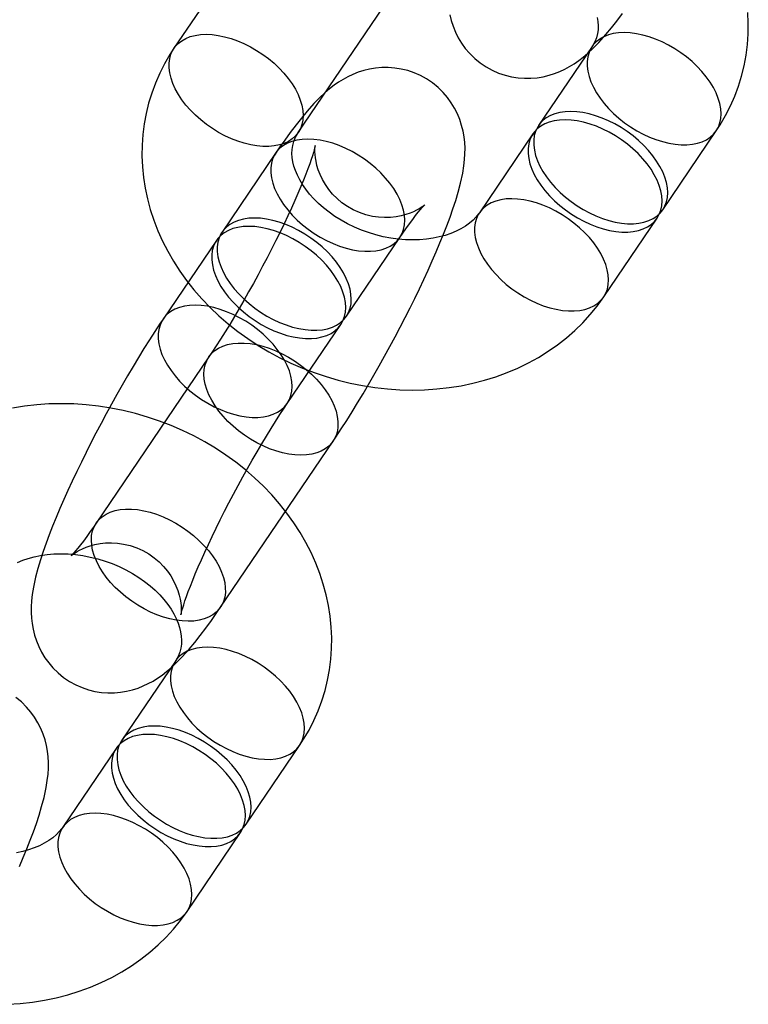
# Model space of a CAD drawing. Units: millimetres. Extents: x 715 to 22638, y 360 to 36604.
# Drawn here: x 13772 to 13802, y 13910 to 13949 of the extents above; entities that cross this region are included whole.
import ezdxf

# ---------------------------------------------------------------- set-up
doc = ezdxf.new("R2010")
doc.units = ezdxf.units.MM

msp = doc.modelspace()

# ---------------------------------------------------------------- linework, layer by layer
at = {"color": 7, "linetype": 'Continuous'}
for p, q in [((13783.1413, 13954.4081), (13778.641, 13947.7688)), ((13783.6075, 13944.4023), (13788.1079, 13951.0416)), ((13795.3502, 13947.8358), (13793.2125, 13944.6821)), ((13792.9875, 13944.3502), (13790.8499, 13941.1965)), ((13798.1791, 13941.3156), (13800.3168, 13944.4693)), ((13782.7059, 13943.5786), (13780.5683, 13940.425)), ((13795.8164, 13937.83), (13797.9541, 13940.9837)), ((13780.3432, 13940.093), (13778.2056, 13936.9393)), ((13785.5348, 13937.0584), (13787.6725, 13940.2121)), ((13783.1721, 13933.5728), (13785.3098, 13936.7265)), ((13780.037, 13935.4317), (13775.5366, 13928.7924)), ((13780.5032, 13925.4259), (13785.0035, 13932.0651)), ((13778.6989, 13923.2705), (13776.5612, 13920.1168)), ((13781.5278, 13916.7503), (13783.6654, 13919.904)), ((13776.3362, 13919.7849), (13774.1985, 13916.6312)), ((13779.1651, 13913.2647), (13781.3027, 13916.4184))]:
    msp.add_line(p, q, dxfattribs=at)
at = {"color": 7, "linetype": 'Continuous', "flags": 128}
for points in [[(13789.663, 13949.1095), (13789.7201, 13948.8799), (13789.7952, 13948.6492), (13789.8893, 13948.4197), (13790.0027, 13948.1942), (13790.1354, 13947.9756), (13790.2866, 13947.7663), (13790.4556, 13947.5689), (13790.6628, 13947.3656), (13790.8859, 13947.1839), (13791.1212, 13947.0255), (13791.3664, 13946.8908), (13791.6189, 13946.78), (13791.8763, 13946.6929), (13792.1364, 13946.6293), (13792.397, 13946.5884), (13792.6559, 13946.5695), (13792.911, 13946.5716), (13793.1605, 13946.5934), (13793.4023, 13946.6334), (13793.6348, 13946.6897), (13793.8567, 13946.7605), (13794.0675, 13946.8436), (13794.2672, 13946.9375), (13794.4571, 13947.0411), (13794.6396, 13947.1543), (13794.818, 13947.2784), (13794.9969, 13947.4167), (13795.183, 13947.5751), (13795.3862, 13947.765), (13795.622, 13948.0062), (13795.9005, 13948.3175), (13796.1263, 13948.5889), (13796.34, 13948.8593), (13796.5681, 13949.1611)], [(13800.3168, 13944.4693), (13800.4747, 13944.7122), (13800.6915, 13945.0834), (13800.8859, 13945.4652), (13801.0574, 13945.8562), (13801.2057, 13946.2555), (13801.3306, 13946.6622), (13801.4317, 13947.0752), (13801.5091, 13947.4936), (13801.5624, 13947.9163), (13801.5917, 13948.3424), (13801.5968, 13948.7711), (13801.5778, 13949.2012)], [(13795.5611, 13949.0045), (13795.5872, 13948.837), (13795.5976, 13948.6743), (13795.5922, 13948.5146), (13795.5697, 13948.3553), (13795.5269, 13948.1926), (13795.4591, 13948.0245), (13795.381, 13947.883), (13795.3502, 13947.8358)], [(13781.6962, 13947.8313), (13781.9461, 13947.6872), (13782.1884, 13947.5281), (13782.4207, 13947.3555), (13782.6409, 13947.1711), (13782.847, 13946.9766), (13783.0369, 13946.7737), (13783.2091, 13946.5644), (13783.3617, 13946.3507), (13783.4935, 13946.1344), (13783.6031, 13945.9177), (13783.6896, 13945.7026), (13783.7522, 13945.491), (13783.7902, 13945.285), (13783.8033, 13945.0865), (13783.7914, 13944.8973), (13783.7546, 13944.7192), (13783.6932, 13944.5539), (13783.6079, 13944.4028), (13783.4993, 13944.2675), (13783.3686, 13944.1491), (13783.217, 13944.0488), (13783.0458, 13943.9676), (13782.8566, 13943.9061), (13782.6513, 13943.8649), (13782.4317, 13943.8445), (13782.2, 13943.845), (13781.9581, 13943.8665), (13781.7085, 13943.9086), (13781.4534, 13943.9711), (13781.1953, 13944.0533), (13780.9365, 13944.1545), (13780.6795, 13944.2737), (13780.4266, 13944.4099), (13780.1802, 13944.5617), (13779.9426, 13944.7277), (13779.7161, 13944.9064), (13779.5027, 13945.0961), (13779.3044, 13945.295), (13779.1232, 13945.5013), (13778.9606, 13945.7131), (13778.8182, 13945.9284), (13778.6974, 13946.1451), (13778.5992, 13946.3612), (13778.5246, 13946.5748), (13778.4743, 13946.7839), (13778.4487, 13946.9864), (13778.4481, 13947.1804), (13778.4724, 13947.3643), (13778.5216, 13947.5362), (13778.595, 13947.6946), (13778.6921, 13947.838), (13778.8118, 13947.965), (13778.9532, 13948.0744), (13779.1148, 13948.1653), (13779.2952, 13948.2368), (13779.4926, 13948.2882), (13779.7053, 13948.319), (13779.9313, 13948.3289), (13780.1683, 13948.3179), (13780.4144, 13948.2861), (13780.667, 13948.2337), (13780.9239, 13948.1613), (13781.1827, 13948.0695), (13781.4409, 13947.9591), (13781.6962, 13947.8313)], [(13798.4054, 13947.8983), (13798.1501, 13948.0261), (13797.8919, 13948.1365), (13797.6331, 13948.2283), (13797.3762, 13948.3007), (13797.1236, 13948.3531), (13796.8776, 13948.3849), (13796.6405, 13948.3959), (13796.4146, 13948.386), (13796.2019, 13948.3551), (13796.0044, 13948.3038), (13795.824, 13948.2323), (13795.6624, 13948.1414), (13795.521, 13948.032), (13795.4013, 13947.905), (13795.3042, 13947.7616), (13795.2308, 13947.6032), (13795.1817, 13947.4313), (13795.1573, 13947.2474), (13795.1579, 13947.0533), (13795.1835, 13946.8508), (13795.2338, 13946.6418), (13795.3084, 13946.4282), (13795.4066, 13946.2121), (13795.5275, 13945.9953), (13795.6698, 13945.7801), (13795.8324, 13945.5683), (13796.0137, 13945.362), (13796.2119, 13945.1631), (13796.4253, 13944.9734), (13796.6518, 13944.7947), (13796.8894, 13944.6286), (13797.1358, 13944.4769), (13797.3887, 13944.3407), (13797.6457, 13944.2215), (13797.9045, 13944.1203), (13798.1627, 13944.0381), (13798.4177, 13943.9756), (13798.6674, 13943.9335), (13798.9092, 13943.912), (13799.141, 13943.9115), (13799.3605, 13943.9319), (13799.5659, 13943.9731), (13799.755, 13944.0345), (13799.9262, 13944.1158), (13800.0779, 13944.2161), (13800.2086, 13944.3345), (13800.3171, 13944.4698), (13800.4025, 13944.6208), (13800.4638, 13944.7862), (13800.5006, 13944.9643), (13800.5125, 13945.1535), (13800.4994, 13945.352), (13800.4614, 13945.558), (13800.3988, 13945.7696), (13800.3123, 13945.9847), (13800.2027, 13946.2014), (13800.0709, 13946.4176), (13799.9183, 13946.6314), (13799.7462, 13946.8407), (13799.5562, 13947.0436), (13799.3501, 13947.2381), (13799.1299, 13947.4225), (13798.8976, 13947.5951), (13798.6553, 13947.7542), (13798.4054, 13947.8983)], [(13778.641, 13947.7688), (13778.483, 13947.5259), (13778.2662, 13947.1547), (13778.0718, 13946.7729), (13777.9003, 13946.3819), (13777.752, 13945.9825), (13777.6272, 13945.5759), (13777.526, 13945.1628), (13777.4487, 13944.7445), (13777.3953, 13944.3218), (13777.3661, 13943.8956), (13777.3609, 13943.467), (13777.3799, 13943.0369), (13777.4231, 13942.6061), (13777.4903, 13942.1758), (13777.5816, 13941.7468), (13777.6968, 13941.3201), (13777.8356, 13940.8968), (13777.998, 13940.4778), (13778.1835, 13940.0642), (13778.3918, 13939.6571), (13778.6224, 13939.2575), (13778.8749, 13938.8664), (13779.1485, 13938.4848), (13779.4427, 13938.1139), (13779.7566, 13937.7545), (13780.0895, 13937.4077), (13780.4404, 13937.0743), (13780.8084, 13936.7551), (13781.1926, 13936.4511), (13781.5919, 13936.163), (13782.0054, 13935.8915), (13782.4319, 13935.6371), (13782.8703, 13935.4006), (13783.3197, 13935.1826), (13783.7788, 13934.9834), (13784.2466, 13934.8037), (13784.722, 13934.6437), (13785.2038, 13934.5041), (13785.6908, 13934.385), (13786.182, 13934.2869), (13786.6761, 13934.21), (13787.172, 13934.1546), (13787.6684, 13934.1209), (13788.1642, 13934.1091), (13788.6581, 13934.1193), (13789.1489, 13934.1515), (13789.6352, 13934.2059), (13790.1159, 13934.2823), (13790.5895, 13934.3806), (13791.0549, 13934.5008), (13791.5106, 13934.6424), (13791.9555, 13934.8053), (13792.3882, 13934.9888), (13792.8075, 13935.1926), (13793.2123, 13935.416), (13793.6015, 13935.6584), (13793.9739, 13935.9191), (13794.3286, 13936.1971), (13794.6647, 13936.4918), (13794.9814, 13936.8022), (13795.278, 13937.1273), (13795.5538, 13937.4662), (13795.8164, 13937.83)], [(13785.0035, 13932.0651), (13785.1131, 13932.228), (13785.3302, 13932.557), (13785.5478, 13932.895), (13785.7657, 13933.2414), (13785.9836, 13933.5956), (13786.2013, 13933.957), (13786.4184, 13934.3249), (13786.6346, 13934.6984), (13786.8493, 13935.0765), (13787.062, 13935.4585), (13787.2723, 13935.8433), (13787.4795, 13936.23), (13787.6833, 13936.6175), (13787.8829, 13937.0047), (13788.0778, 13937.3908), (13788.2677, 13937.7747), (13788.4519, 13938.1555), (13788.6301, 13938.5325), (13788.8018, 13938.9047), (13788.9665, 13939.2716), (13789.124, 13939.6326), (13789.2739, 13939.9874), (13789.4159, 13940.3358), (13789.55, 13940.6783), (13789.6759, 13941.0155), (13789.7936, 13941.3494), (13789.9034, 13941.6832), (13790.0054, 13942.0229), (13790.0999, 13942.3808), (13790.186, 13942.7806), (13790.2322, 13943.0682), (13790.2601, 13943.3215), (13790.2738, 13943.5572), (13790.2749, 13943.7841), (13790.2632, 13944.0083), (13790.2378, 13944.2331), (13790.1974, 13944.4603), (13790.1403, 13944.6899), (13790.0652, 13944.9206), (13789.9711, 13945.1501), (13789.8577, 13945.3755), (13789.7251, 13945.5942), (13789.5738, 13945.8034), (13789.4049, 13946.0009), (13789.1976, 13946.2042), (13788.9746, 13946.3859), (13788.7392, 13946.5443), (13788.494, 13946.679), (13788.2416, 13946.7898), (13787.9841, 13946.8768), (13787.724, 13946.9405), (13787.4635, 13946.9814), (13787.2046, 13947.0003), (13786.9494, 13946.9981), (13786.6999, 13946.9763), (13786.4581, 13946.9364), (13786.2256, 13946.88), (13786.0037, 13946.8093), (13785.793, 13946.7262), (13785.5932, 13946.6323), (13785.4033, 13946.5287), (13785.2208, 13946.4155), (13785.0424, 13946.2914), (13784.8635, 13946.1531), (13784.6774, 13945.9947), (13784.4742, 13945.8048), (13784.2384, 13945.5636), (13783.9599, 13945.2522), (13783.7341, 13944.9809), (13783.5204, 13944.7105), (13783.2924, 13944.4087), (13783.0706, 13944.1034), (13782.8518, 13943.7917), (13782.7059, 13943.5786)], [(13796.2677, 13944.7446), (13796.0125, 13944.8725), (13795.7542, 13944.9828), (13795.4955, 13945.0746), (13795.2385, 13945.1471), (13794.9859, 13945.1994), (13794.7399, 13945.2313), (13794.5028, 13945.2423), (13794.2769, 13945.2323), (13794.0642, 13945.2015), (13793.8667, 13945.1501), (13793.6863, 13945.0787), (13793.5247, 13944.9878), (13793.3834, 13944.8783), (13793.2636, 13944.7513), (13793.1666, 13944.608), (13793.0931, 13944.4496), (13793.044, 13944.2776), (13793.0196, 13944.0938), (13793.0202, 13943.8997), (13793.0458, 13943.6972), (13793.0961, 13943.4882), (13793.1708, 13943.2746), (13793.2689, 13943.0584), (13793.3898, 13942.8417), (13793.5322, 13942.6264), (13793.6947, 13942.4147), (13793.876, 13942.2083), (13794.0742, 13942.0094), (13794.2876, 13941.8197), (13794.5142, 13941.641), (13794.7517, 13941.475), (13794.9981, 13941.3232), (13795.251, 13941.1871), (13795.5081, 13941.0678), (13795.7669, 13940.9667), (13796.025, 13940.8844), (13796.2801, 13940.822), (13796.5297, 13940.7798), (13796.7715, 13940.7584), (13797.0033, 13940.7579), (13797.2229, 13940.7783), (13797.4282, 13940.8194), (13797.6173, 13940.8809), (13797.7885, 13940.9622), (13797.9402, 13941.0624), (13798.0709, 13941.1808), (13798.1794, 13941.3161), (13798.2648, 13941.4672), (13798.3261, 13941.6325), (13798.3629, 13941.8106), (13798.3748, 13941.9998), (13798.3617, 13942.1984), (13798.3237, 13942.4044), (13798.2612, 13942.6159), (13798.1747, 13942.8311), (13798.065, 13943.0478), (13797.9333, 13943.264), (13797.7806, 13943.4778), (13797.6085, 13943.687), (13797.4185, 13943.8899), (13797.2125, 13944.0845), (13796.9922, 13944.2689), (13796.7599, 13944.4414), (13796.5177, 13944.6005), (13796.2677, 13944.7446)], [(13796.0427, 13944.4127), (13795.7874, 13944.5405), (13795.5292, 13944.6509), (13795.2704, 13944.7427), (13795.0135, 13944.8151), (13794.7609, 13944.8675), (13794.5149, 13944.8993), (13794.2778, 13944.9103), (13794.0519, 13944.9003), (13793.8392, 13944.8695), (13793.6417, 13944.8182), (13793.4613, 13944.7467), (13793.2997, 13944.6558), (13793.1584, 13944.5464), (13793.0386, 13944.4194), (13792.9415, 13944.276), (13792.8681, 13944.1176), (13792.819, 13943.9457), (13792.7946, 13943.7618), (13792.7952, 13943.5677), (13792.8208, 13943.3652), (13792.8711, 13943.1562), (13792.9457, 13942.9426), (13793.0439, 13942.7264), (13793.1648, 13942.5097), (13793.3071, 13942.2945), (13793.4697, 13942.0827), (13793.651, 13941.8764), (13793.8492, 13941.6774), (13794.0626, 13941.4877), (13794.2891, 13941.309), (13794.5267, 13941.143), (13794.7731, 13940.9912), (13795.026, 13940.8551), (13795.283, 13940.7359), (13795.5419, 13940.6347), (13795.8, 13940.5525), (13796.0551, 13940.49), (13796.3047, 13940.4478), (13796.5465, 13940.4264), (13796.7783, 13940.4259), (13796.9979, 13940.4463), (13797.2032, 13940.4874), (13797.3923, 13940.5489), (13797.5635, 13940.6302), (13797.7152, 13940.7305), (13797.8459, 13940.8488), (13797.9544, 13940.9842), (13798.0398, 13941.1352), (13798.1011, 13941.3006), (13798.1379, 13941.4787), (13798.1498, 13941.6679), (13798.1367, 13941.8664), (13798.0987, 13942.0724), (13798.0362, 13942.284), (13797.9497, 13942.4991), (13797.84, 13942.7158), (13797.7083, 13942.932), (13797.5556, 13943.1458), (13797.3835, 13943.3551), (13797.1935, 13943.558), (13796.9875, 13943.7525), (13796.7672, 13943.9369), (13796.5349, 13944.1095), (13796.2926, 13944.2686), (13796.0427, 13944.4127)], [(13790.8499, 13941.1965), (13790.8148, 13941.1469), (13790.7127, 13941.0211), (13790.5968, 13940.9023), (13790.4516, 13940.7779), (13790.2902, 13940.662), (13790.1128, 13940.555), (13789.9193, 13940.4574), (13789.7101, 13940.3698), (13789.486, 13940.2933), (13789.2478, 13940.2288), (13788.9967, 13940.1773), (13788.7339, 13940.1397), (13788.461, 13940.1167), (13788.1797, 13940.1091), (13787.8917, 13940.1172), (13787.599, 13940.1415), (13787.3035, 13940.1821), (13787.0072, 13940.2389), (13786.712, 13940.3117), (13786.4199, 13940.4002), (13786.133, 13940.5038), (13785.8531, 13940.6217), (13785.5822, 13940.753), (13785.3218, 13940.8966), (13785.0738, 13941.0514), (13784.8394, 13941.216), (13784.62, 13941.389), (13784.4169, 13941.5688), (13784.2308, 13941.7538), (13784.0625, 13941.9424), (13783.9126, 13942.1328), (13783.7813, 13942.3236), (13783.6686, 13942.513), (13783.5742, 13942.6998), (13783.4978, 13942.8827), (13783.4389, 13943.0608), (13783.3967, 13943.2336), (13783.3705, 13943.401), (13783.3601, 13943.5638), (13783.3656, 13943.7235), (13783.3881, 13943.8828), (13783.4308, 13944.0455), (13783.4986, 13944.2136), (13783.5768, 13944.3551), (13783.6075, 13944.4023)], [(13785.7611, 13943.6411), (13785.5058, 13943.7689), (13785.2476, 13943.8793), (13784.9888, 13943.9711), (13784.7319, 13944.0435), (13784.4793, 13944.0959), (13784.2333, 13944.1277), (13783.9962, 13944.1387), (13783.7703, 13944.1288), (13783.5576, 13944.098), (13783.3601, 13944.0466), (13783.1797, 13943.9751), (13783.0181, 13943.8842), (13782.8768, 13943.7748), (13782.757, 13943.6478), (13782.66, 13943.5044), (13782.5865, 13943.346), (13782.5374, 13943.1741), (13782.513, 13942.9903), (13782.5136, 13942.7962), (13782.5392, 13942.5937), (13782.5895, 13942.3846), (13782.6641, 13942.171), (13782.7623, 13941.9549), (13782.8832, 13941.7382), (13783.0255, 13941.5229), (13783.1881, 13941.3111), (13783.3694, 13941.1048), (13783.5676, 13940.9059), (13783.781, 13940.7162), (13784.0075, 13940.5375), (13784.2451, 13940.3715), (13784.4915, 13940.2197), (13784.7444, 13940.0835), (13785.0015, 13939.9643), (13785.2603, 13939.8631), (13785.5184, 13939.7809), (13785.7735, 13939.7184), (13786.0231, 13939.6763), (13786.2649, 13939.6548), (13786.4967, 13939.6543), (13786.7163, 13939.6747), (13786.9216, 13939.7159), (13787.1107, 13939.7774), (13787.2819, 13939.8586), (13787.4336, 13939.9589), (13787.5643, 13940.0773), (13787.6728, 13940.2126), (13787.7582, 13940.3637), (13787.8195, 13940.529), (13787.8563, 13940.7071), (13787.8682, 13940.8963), (13787.8551, 13941.0948), (13787.8171, 13941.3008), (13787.7546, 13941.5124), (13787.6681, 13941.7275), (13787.5584, 13941.9442), (13787.4267, 13942.1605), (13787.274, 13942.3742), (13787.1019, 13942.5835), (13786.9119, 13942.7864), (13786.7059, 13942.9809), (13786.4856, 13943.1653), (13786.2533, 13943.3379), (13786.0111, 13943.497), (13785.7611, 13943.6411)], [(13787.6725, 13940.2121), (13787.7587, 13940.3384), (13787.9103, 13940.5558), (13788.0523, 13940.7537), (13788.1833, 13940.9306), (13788.3018, 13941.0852), (13788.4064, 13941.2166), (13788.4956, 13941.3242), (13788.5679, 13941.4075), (13788.6172, 13941.4616), (13788.651, 13941.497), (13788.6691, 13941.5149), (13788.6715, 13941.5173), (13788.6582, 13941.5057), (13788.629, 13941.482), (13788.5835, 13941.4477), (13788.5209, 13941.4046), (13788.4402, 13941.3541), (13788.3405, 13941.2983), (13788.2201, 13941.2393), (13788.0778, 13941.1796), (13787.9127, 13941.1226), (13787.7255, 13941.0722), (13787.5186, 13941.0329), (13787.296, 13941.0085), (13787.0623, 13941.0022), (13786.8221, 13941.0159), (13786.5793, 13941.0508), (13786.3109, 13941.1149), (13786.0513, 13941.2039), (13785.8045, 13941.3157), (13785.573, 13941.448), (13785.3584, 13941.5984), (13785.1621, 13941.7644), (13784.9853, 13941.9431), (13784.8288, 13942.1317), (13784.6931, 13942.3268), (13784.5787, 13942.5246), (13784.4854, 13942.7207), (13784.4124, 13942.9104), (13784.3582, 13943.0888), (13784.3205, 13943.252), (13784.2964, 13943.3974), (13784.2828, 13943.5236), (13784.2769, 13943.6305), (13784.2762, 13943.7184), (13784.2786, 13943.7875), (13784.2824, 13943.8374), (13784.2858, 13943.868), (13784.2873, 13943.8788), (13784.2855, 13943.8689), (13784.2789, 13943.8373), (13784.266, 13943.7829), (13784.2456, 13943.7048), (13784.2163, 13943.6023), (13784.1773, 13943.4754), (13784.1277, 13943.3242), (13784.0671, 13943.1495), (13783.9952, 13942.9523), (13783.912, 13942.7339), (13783.8176, 13942.4959), (13783.7124, 13942.2399), (13783.5967, 13941.9674), (13783.4712, 13941.6803), (13783.3362, 13941.3802), (13783.1925, 13941.0688), (13783.0408, 13940.7477), (13782.8817, 13940.4187), (13782.7159, 13940.0834), (13782.5443, 13939.7433), (13782.3676, 13939.4002), (13782.1865, 13939.0556), (13782.002, 13938.7112), (13781.8148, 13938.3684), (13781.6259, 13938.0289), (13781.4361, 13937.6943), (13781.2463, 13937.3661), (13781.0574, 13937.0459), (13780.8704, 13936.7351), (13780.6862, 13936.4352), (13780.5058, 13936.1477), (13780.3303, 13935.8741), (13780.1606, 13935.6158), (13780.037, 13935.4317)], [(13793.905, 13941.259), (13793.6498, 13941.3869), (13793.3915, 13941.4972), (13793.1328, 13941.589), (13792.8759, 13941.6614), (13792.6232, 13941.7138), (13792.3772, 13941.7457), (13792.1401, 13941.7566), (13791.9142, 13941.7467), (13791.7015, 13941.7159), (13791.504, 13941.6645), (13791.3237, 13941.593), (13791.162, 13941.5022), (13791.0207, 13941.3927), (13790.9009, 13941.2657), (13790.8039, 13941.1223), (13790.7304, 13940.964), (13790.6813, 13940.792), (13790.6569, 13940.6082), (13790.6575, 13940.4141), (13790.6831, 13940.2116), (13790.7335, 13940.0025), (13790.8081, 13939.789), (13790.9063, 13939.5728), (13791.0271, 13939.3561), (13791.1695, 13939.1408), (13791.332, 13938.929), (13791.5133, 13938.7227), (13791.7115, 13938.5238), (13791.9249, 13938.3341), (13792.1515, 13938.1554), (13792.389, 13937.9894), (13792.6354, 13937.8376), (13792.8883, 13937.7015), (13793.1454, 13937.5822), (13793.4042, 13937.481), (13793.6623, 13937.3988), (13793.9174, 13937.3363), (13794.167, 13937.2942), (13794.4088, 13937.2727), (13794.6406, 13937.2722), (13794.8602, 13937.2926), (13795.0655, 13937.3338), (13795.2546, 13937.3953), (13795.4259, 13937.4765), (13795.5775, 13937.5768), (13795.7082, 13937.6952), (13795.8168, 13937.8305), (13795.9021, 13937.9816), (13795.9635, 13938.1469), (13796.0003, 13938.325), (13796.0121, 13938.5142), (13795.999, 13938.7128), (13795.961, 13938.9188), (13795.8985, 13939.1303), (13795.812, 13939.3454), (13795.7023, 13939.5621), (13795.5706, 13939.7784), (13795.4179, 13939.9921), (13795.2458, 13940.2014), (13795.0558, 13940.4043), (13794.8498, 13940.5988), (13794.6296, 13940.7833), (13794.3972, 13940.9558), (13794.155, 13941.1149), (13793.905, 13941.259)], [(13783.6235, 13940.4875), (13783.3682, 13940.6153), (13783.1099, 13940.7256), (13782.8512, 13940.8174), (13782.5943, 13940.8899), (13782.3416, 13940.9423), (13782.0956, 13940.9741), (13781.8585, 13940.9851), (13781.6326, 13940.9751), (13781.4199, 13940.9443), (13781.2224, 13940.8929), (13781.0421, 13940.8215), (13780.8804, 13940.7306), (13780.7391, 13940.6211), (13780.6193, 13940.4941), (13780.5223, 13940.3508), (13780.4488, 13940.1924), (13780.3997, 13940.0205), (13780.3753, 13939.8366), (13780.3759, 13939.6425), (13780.4015, 13939.44), (13780.4519, 13939.231), (13780.5265, 13939.0174), (13780.6247, 13938.8012), (13780.7455, 13938.5845), (13780.8879, 13938.3693), (13781.0504, 13938.1575), (13781.2317, 13937.9512), (13781.43, 13937.7522), (13781.6433, 13937.5625), (13781.8699, 13937.3838), (13782.1074, 13937.2178), (13782.3538, 13937.066), (13782.6067, 13936.9299), (13782.8638, 13936.8107), (13783.1226, 13936.7095), (13783.3807, 13936.6272), (13783.6358, 13936.5648), (13783.8854, 13936.5226), (13784.1272, 13936.5012), (13784.359, 13936.5007), (13784.5786, 13936.5211), (13784.7839, 13936.5622), (13784.9731, 13936.6237), (13785.1443, 13936.705), (13785.2959, 13936.8053), (13785.4266, 13936.9236), (13785.5352, 13937.059), (13785.6205, 13937.21), (13785.6819, 13937.3754), (13785.7187, 13937.5535), (13785.7306, 13937.7427), (13785.7174, 13937.9412), (13785.6794, 13938.1472), (13785.6169, 13938.3587), (13785.5304, 13938.5739), (13785.4208, 13938.7906), (13785.289, 13939.0068), (13785.1363, 13939.2206), (13784.9642, 13939.4299), (13784.7742, 13939.6327), (13784.5682, 13939.8273), (13784.348, 13940.0117), (13784.1156, 13940.1842), (13783.8734, 13940.3433), (13783.6235, 13940.4875)], [(13783.3984, 13940.1555), (13783.1432, 13940.2833), (13782.8849, 13940.3937), (13782.6262, 13940.4855), (13782.3693, 13940.5579), (13782.1166, 13940.6103), (13781.8706, 13940.6421), (13781.6335, 13940.6531), (13781.4076, 13940.6432), (13781.1949, 13940.6123), (13780.9974, 13940.561), (13780.817, 13940.4895), (13780.6554, 13940.3986), (13780.5141, 13940.2892), (13780.3943, 13940.1622), (13780.2973, 13940.0188), (13780.2238, 13939.8604), (13780.1747, 13939.6885), (13780.1503, 13939.5046), (13780.1509, 13939.3105), (13780.1765, 13939.108), (13780.2269, 13938.899), (13780.3015, 13938.6854), (13780.3996, 13938.4693), (13780.5205, 13938.2525), (13780.6629, 13938.0373), (13780.8254, 13937.8255), (13781.0067, 13937.6192), (13781.2049, 13937.4203), (13781.4183, 13937.2306), (13781.6449, 13937.0519), (13781.8824, 13936.8858), (13782.1288, 13936.7341), (13782.3817, 13936.5979), (13782.6388, 13936.4787), (13782.8976, 13936.3775), (13783.1557, 13936.2953), (13783.4108, 13936.2328), (13783.6604, 13936.1907), (13783.9022, 13936.1692), (13784.134, 13936.1687), (13784.3536, 13936.1891), (13784.5589, 13936.2303), (13784.748, 13936.2917), (13784.9192, 13936.373), (13785.0709, 13936.4733), (13785.2016, 13936.5917), (13785.3101, 13936.727), (13785.3955, 13936.878), (13785.4568, 13937.0434), (13785.4936, 13937.2215), (13785.5055, 13937.4107), (13785.4924, 13937.6092), (13785.4544, 13937.8152), (13785.3919, 13938.0268), (13785.3054, 13938.2419), (13785.1957, 13938.4586), (13785.064, 13938.6748), (13784.9113, 13938.8886), (13784.7392, 13939.0979), (13784.5492, 13939.3008), (13784.3432, 13939.4953), (13784.123, 13939.6797), (13783.8906, 13939.8523), (13783.6484, 13940.0114), (13783.3984, 13940.1555)], [(13781.2608, 13937.0018), (13781.0055, 13937.1297), (13780.7473, 13937.24), (13780.4885, 13937.3318), (13780.2316, 13937.4043), (13779.9789, 13937.4566), (13779.7329, 13937.4885), (13779.4959, 13937.4995), (13779.2699, 13937.4895), (13779.0572, 13937.4587), (13778.8598, 13937.4073), (13778.6794, 13937.3359), (13778.5178, 13937.245), (13778.3764, 13937.1355), (13778.2566, 13937.0085), (13778.1596, 13936.8652), (13778.0862, 13936.7068), (13778.037, 13936.5349), (13778.0126, 13936.351), (13778.0133, 13936.1569), (13778.0388, 13935.9544), (13778.0892, 13935.7454), (13778.1638, 13935.5318), (13778.262, 13935.3156), (13778.3828, 13935.0989), (13778.5252, 13934.8836), (13778.6878, 13934.6719), (13778.869, 13934.4655), (13779.0673, 13934.2666), (13779.2807, 13934.0769), (13779.5072, 13933.8982), (13779.7448, 13933.7322), (13779.9911, 13933.5804), (13780.244, 13933.4443), (13780.5011, 13933.325), (13780.7599, 13933.2239), (13781.018, 13933.1416), (13781.2731, 13933.0792), (13781.5227, 13933.037), (13781.7645, 13933.0156), (13781.9963, 13933.0151), (13782.2159, 13933.0355), (13782.4212, 13933.0766), (13782.6104, 13933.1381), (13782.7816, 13933.2194), (13782.9332, 13933.3196), (13783.0639, 13933.438), (13783.1725, 13933.5733), (13783.2578, 13933.7244), (13783.3192, 13933.8897), (13783.356, 13934.0678), (13783.3679, 13934.257), (13783.3548, 13934.4556), (13783.3167, 13934.6616), (13783.2542, 13934.8731), (13783.1677, 13935.0883), (13783.0581, 13935.305), (13782.9263, 13935.5212), (13782.7737, 13935.735), (13782.6015, 13935.9442), (13782.4116, 13936.1471), (13782.2055, 13936.3417), (13781.9853, 13936.5261), (13781.753, 13936.6986), (13781.5107, 13936.8577), (13781.2608, 13937.0018)], [(13778.2056, 13936.9393), (13778.096, 13936.7765), (13777.8789, 13936.4475), (13777.6613, 13936.1094), (13777.4434, 13935.763), (13777.2255, 13935.4088), (13777.0078, 13935.0474), (13776.7907, 13934.6796), (13776.5745, 13934.3061), (13776.3598, 13933.9279), (13776.1471, 13933.5459), (13775.9368, 13933.1611), (13775.7295, 13932.7745), (13775.5258, 13932.387), (13775.3262, 13931.9998), (13775.1313, 13931.6137), (13774.9414, 13931.2298), (13774.7572, 13930.8489), (13774.579, 13930.472), (13774.4073, 13930.0998), (13774.2426, 13929.7329), (13774.0851, 13929.3719), (13773.9352, 13929.0171), (13773.7932, 13928.6686), (13773.6591, 13928.3262), (13773.5332, 13927.9889), (13773.4154, 13927.6551), (13773.3057, 13927.3213), (13773.2037, 13926.9815), (13773.1092, 13926.6237), (13773.0231, 13926.2239), (13772.9769, 13925.9363), (13772.949, 13925.683), (13772.9353, 13925.4473), (13772.9342, 13925.2203), (13772.9459, 13924.9962), (13772.9712, 13924.7714), (13773.0117, 13924.5442), (13773.0687, 13924.3146), (13773.1439, 13924.0839), (13773.238, 13923.8544), (13773.3514, 13923.6289), (13773.484, 13923.4103), (13773.6353, 13923.201), (13773.8042, 13923.0036), (13774.0115, 13922.8003), (13774.2345, 13922.6186), (13774.4699, 13922.4602), (13774.7151, 13922.3255), (13774.9675, 13922.2147), (13775.225, 13922.1276), (13775.4851, 13922.064), (13775.7456, 13922.0231), (13776.0045, 13922.0042), (13776.2597, 13922.0063), (13776.5092, 13922.0281), (13776.751, 13922.0681), (13776.9835, 13922.1245), (13777.2054, 13922.1952), (13777.4161, 13922.2783), (13777.6159, 13922.3722), (13777.8058, 13922.4758), (13777.9883, 13922.589), (13778.1667, 13922.7131), (13778.3456, 13922.8514), (13778.5317, 13923.0098), (13778.7349, 13923.1997), (13778.9707, 13923.4409), (13779.2492, 13923.7522), (13779.475, 13924.0236), (13779.6887, 13924.294), (13779.9167, 13924.5958), (13780.1385, 13924.9011), (13780.3573, 13925.2128), (13780.5032, 13925.4259)], [(13781.9483, 13932.0026), (13781.6984, 13932.1468), (13781.4561, 13932.3059), (13781.2238, 13932.4784), (13781.0036, 13932.6628), (13780.7975, 13932.8574), (13780.6076, 13933.0602), (13780.4354, 13933.2695), (13780.2828, 13933.4833), (13780.151, 13933.6995), (13780.0414, 13933.9162), (13779.9549, 13934.1314), (13779.8924, 13934.3429), (13779.8543, 13934.5489), (13779.8412, 13934.7474), (13779.8531, 13934.9366), (13779.8899, 13935.1147), (13779.9513, 13935.2801), (13780.0366, 13935.4311), (13780.1452, 13935.5665), (13780.2759, 13935.6848), (13780.4275, 13935.7851), (13780.5987, 13935.8664), (13780.7879, 13935.9279), (13780.9932, 13935.969), (13781.2128, 13935.9894), (13781.4445, 13935.9889), (13781.6864, 13935.9675), (13781.936, 13935.9253), (13782.1911, 13935.8628), (13782.4492, 13935.7806), (13782.708, 13935.6794), (13782.9651, 13935.5602), (13783.218, 13935.4241), (13783.4643, 13935.2723), (13783.7019, 13935.1063), (13783.9284, 13934.9276), (13784.1418, 13934.7379), (13784.3401, 13934.5389), (13784.5213, 13934.3326), (13784.6839, 13934.1208), (13784.8263, 13933.9056), (13784.9471, 13933.6889), (13785.0453, 13933.4727), (13785.1199, 13933.2591), (13785.1702, 13933.0501), (13785.1958, 13932.8476), (13785.1965, 13932.6535), (13785.1721, 13932.4696), (13785.1229, 13932.2977), (13785.0495, 13932.1393), (13784.9525, 13931.996), (13784.8327, 13931.869), (13784.6913, 13931.7595), (13784.5297, 13931.6686), (13784.3493, 13931.5972), (13784.1519, 13931.5458), (13783.9392, 13931.515), (13783.7132, 13931.505), (13783.4762, 13931.516), (13783.2302, 13931.5478), (13782.9775, 13931.6002), (13782.7206, 13931.6726), (13782.4618, 13931.7645), (13782.2036, 13931.8748), (13781.9483, 13932.0026)], [(13783.6654, 13919.904), (13783.8234, 13920.1469), (13784.0402, 13920.5181), (13784.2346, 13920.8999), (13784.4061, 13921.2909), (13784.5544, 13921.6902), (13784.6793, 13922.0969), (13784.7804, 13922.5099), (13784.8577, 13922.9283), (13784.9111, 13923.351), (13784.9404, 13923.7771), (13784.9455, 13924.2058), (13784.9265, 13924.6359), (13784.8833, 13925.0666), (13784.8161, 13925.497), (13784.7248, 13925.926), (13784.6097, 13926.3527), (13784.4708, 13926.776), (13784.3084, 13927.195), (13784.1229, 13927.6085), (13783.9146, 13928.0157), (13783.684, 13928.4153), (13783.4315, 13928.8064), (13783.1579, 13929.188), (13782.8637, 13929.5589), (13782.5498, 13929.9183), (13782.2169, 13930.2651), (13781.866, 13930.5985), (13781.498, 13930.9176), (13781.1138, 13931.2216), (13780.7145, 13931.5098), (13780.301, 13931.7813), (13779.8745, 13932.0356), (13779.4361, 13932.2721), (13778.9867, 13932.4902), (13778.5276, 13932.6894), (13778.0598, 13932.8691), (13777.5844, 13933.029), (13777.1026, 13933.1687), (13776.6156, 13933.2877), (13776.1244, 13933.3859), (13775.6303, 13933.4628), (13775.1344, 13933.5182), (13774.638, 13933.5519), (13774.1422, 13933.5637), (13773.6483, 13933.5535), (13773.1575, 13933.5213), (13772.6712, 13933.4669), (13772.1905, 13933.3905)], [(13775.5366, 13928.7924), (13775.4504, 13928.6661), (13775.2988, 13928.4487), (13775.1568, 13928.2507), (13775.0258, 13928.0739), (13774.9073, 13927.9193), (13774.8027, 13927.7878), (13774.7135, 13927.6803), (13774.6412, 13927.597), (13774.5919, 13927.5429), (13774.5581, 13927.5075), (13774.54, 13927.4895), (13774.5376, 13927.4872), (13774.5509, 13927.4988), (13774.5801, 13927.5225), (13774.6256, 13927.5567), (13774.6882, 13927.5999), (13774.7689, 13927.6504), (13774.8686, 13927.7061), (13774.989, 13927.7652), (13775.1313, 13927.8249), (13775.2964, 13927.8819), (13775.4836, 13927.9323), (13775.6905, 13927.9716), (13775.9131, 13927.996), (13776.1468, 13928.0023), (13776.387, 13927.9886), (13776.6298, 13927.9536), (13776.8982, 13927.8896), (13777.1578, 13927.8005), (13777.4046, 13927.6887), (13777.6361, 13927.5564), (13777.8507, 13927.406), (13778.047, 13927.2401), (13778.2238, 13927.0614), (13778.3803, 13926.8728), (13778.516, 13926.6777), (13778.6304, 13926.4799), (13778.7237, 13926.2838), (13778.7967, 13926.0941), (13778.8509, 13925.9157), (13778.8886, 13925.7524), (13778.9127, 13925.6071), (13778.9263, 13925.4809), (13778.9322, 13925.3739), (13778.9329, 13925.286), (13778.9305, 13925.217), (13778.9267, 13925.1671), (13778.9233, 13925.1365), (13778.9218, 13925.1257), (13778.9236, 13925.1356), (13778.9302, 13925.1672), (13778.9431, 13925.2216), (13778.9635, 13925.2997), (13778.9928, 13925.4022), (13779.0318, 13925.5291), (13779.0814, 13925.6803), (13779.142, 13925.855), (13779.2139, 13926.0522), (13779.2971, 13926.2706), (13779.3915, 13926.5086), (13779.4967, 13926.7646), (13779.6124, 13927.037), (13779.7379, 13927.3242), (13779.8729, 13927.6243), (13780.0166, 13927.9357), (13780.1683, 13928.2567), (13780.3274, 13928.5858), (13780.4932, 13928.9211), (13780.6648, 13929.2611), (13780.8415, 13929.6043), (13781.0226, 13929.9488), (13781.2071, 13930.2933), (13781.3943, 13930.6361), (13781.5832, 13930.9756), (13781.773, 13931.3102), (13781.9628, 13931.6383), (13782.1517, 13931.9586), (13782.3387, 13932.2694), (13782.5229, 13932.5693), (13782.7033, 13932.8567), (13782.8788, 13933.1303), (13783.0485, 13933.3886), (13783.1721, 13933.5728)], [(13777.448, 13925.3634), (13777.198, 13925.5075), (13776.9558, 13925.6666), (13776.7235, 13925.8391), (13776.5032, 13926.0235), (13776.2972, 13926.2181), (13776.1072, 13926.421), (13775.9351, 13926.6303), (13775.7824, 13926.844), (13775.6507, 13927.0603), (13775.541, 13927.277), (13775.4545, 13927.4921), (13775.392, 13927.7036), (13775.354, 13927.9096), (13775.3409, 13928.1082), (13775.3528, 13928.2974), (13775.3896, 13928.4755), (13775.4509, 13928.6408), (13775.5363, 13928.7919), (13775.6448, 13928.9272), (13775.7755, 13929.0456), (13775.9272, 13929.1459), (13776.0984, 13929.2271), (13776.2875, 13929.2886), (13776.4928, 13929.3298), (13776.7124, 13929.3502), (13776.9442, 13929.3496), (13777.186, 13929.3282), (13777.4356, 13929.2861), (13777.6907, 13929.2236), (13777.9488, 13929.1414), (13778.2076, 13929.0402), (13778.4647, 13928.9209), (13778.7176, 13928.7848), (13778.964, 13928.633), (13779.2015, 13928.467), (13779.4281, 13928.2883), (13779.6415, 13928.0986), (13779.8397, 13927.8997), (13780.021, 13927.6933), (13780.1836, 13927.4816), (13780.3259, 13927.2663), (13780.4468, 13927.0496), (13780.545, 13926.8334), (13780.6196, 13926.6198), (13780.6699, 13926.4108), (13780.6955, 13926.2083), (13780.6961, 13926.0142), (13780.6717, 13925.8304), (13780.6226, 13925.6584), (13780.5491, 13925.5), (13780.4521, 13925.3567), (13780.3323, 13925.2297), (13780.191, 13925.1202), (13780.0294, 13925.0294), (13779.849, 13924.9579), (13779.6515, 13924.9065), (13779.4388, 13924.8757), (13779.2129, 13924.8658), (13778.9758, 13924.8767), (13778.7298, 13924.9086), (13778.4772, 13924.9609), (13778.2203, 13925.0334), (13777.9615, 13925.1252), (13777.7032, 13925.2355), (13777.448, 13925.3634)], [(13772.3871, 13927.2154), (13772.5963, 13927.303), (13772.8204, 13927.3795), (13773.0586, 13927.444), (13773.3097, 13927.4955), (13773.5725, 13927.5331), (13773.8454, 13927.5561), (13774.1267, 13927.5637), (13774.4147, 13927.5555), (13774.7074, 13927.5313), (13775.0029, 13927.4907), (13775.2992, 13927.4339), (13775.5944, 13927.361), (13775.8865, 13927.2726), (13776.1734, 13927.169), (13776.4533, 13927.0511), (13776.7242, 13926.9198), (13776.9846, 13926.7762), (13777.2327, 13926.6214), (13777.467, 13926.4568), (13777.6864, 13926.2838), (13777.8896, 13926.104), (13778.0756, 13925.919), (13778.2439, 13925.7304), (13778.3938, 13925.5399), (13778.5251, 13925.3492), (13778.6378, 13925.1598), (13778.7322, 13924.973), (13778.8086, 13924.7901), (13778.8675, 13924.612), (13778.9098, 13924.4392), (13778.9359, 13924.2717), (13778.9463, 13924.109), (13778.9409, 13923.9493), (13778.9184, 13923.79), (13778.8756, 13923.6273), (13778.8078, 13923.4592), (13778.7296, 13923.3177), (13778.6989, 13923.2705)], [(13781.7541, 13923.333), (13781.4988, 13923.4608), (13781.2406, 13923.5712), (13780.9818, 13923.663), (13780.7249, 13923.7354), (13780.4723, 13923.7878), (13780.2263, 13923.8196), (13779.9892, 13923.8306), (13779.7632, 13923.8207), (13779.5505, 13923.7898), (13779.3531, 13923.7385), (13779.1727, 13923.667), (13779.0111, 13923.5761), (13778.8697, 13923.4667), (13778.75, 13923.3397), (13778.6529, 13923.1963), (13778.5795, 13923.0379), (13778.5303, 13922.866), (13778.506, 13922.6821), (13778.5066, 13922.488), (13778.5322, 13922.2855), (13778.5825, 13922.0765), (13778.6571, 13921.8629), (13778.7553, 13921.6468), (13778.8761, 13921.43), (13779.0185, 13921.2148), (13779.1811, 13921.003), (13779.3623, 13920.7967), (13779.5606, 13920.5978), (13779.774, 13920.4081), (13780.0005, 13920.2294), (13780.2381, 13920.0634), (13780.4845, 13919.9116), (13780.7374, 13919.7754), (13780.9944, 13919.6562), (13781.2532, 13919.555), (13781.5114, 13919.4728), (13781.7664, 13919.4103), (13782.016, 13919.3682), (13782.2579, 13919.3467), (13782.4896, 13919.3462), (13782.7092, 13919.3666), (13782.9145, 13919.4078), (13783.1037, 13919.4692), (13783.2749, 13919.5505), (13783.4265, 13919.6508), (13783.5573, 13919.7692), (13783.6658, 13919.9045), (13783.7511, 13920.0555), (13783.8125, 13920.2209), (13783.8493, 13920.399), (13783.8612, 13920.5882), (13783.8481, 13920.7867), (13783.8101, 13920.9927), (13783.7475, 13921.2043), (13783.661, 13921.4194), (13783.5514, 13921.6361), (13783.4196, 13921.8523), (13783.267, 13922.0661), (13783.0948, 13922.2754), (13782.9049, 13922.4783), (13782.6988, 13922.6728), (13782.4786, 13922.8572), (13782.2463, 13923.0298), (13782.004, 13923.1889), (13781.7541, 13923.333)], [(13772.4726, 13915.0673), (13772.6225, 13915.4221), (13772.7646, 13915.7706), (13772.8986, 13916.113), (13773.0245, 13916.4502), (13773.1423, 13916.7841), (13773.2521, 13917.1179), (13773.3541, 13917.4576), (13773.4486, 13917.8155), (13773.5346, 13918.2153), (13773.5809, 13918.5029), (13773.6088, 13918.7562), (13773.6225, 13918.9919), (13773.6236, 13919.2188), (13773.6119, 13919.443), (13773.5865, 13919.6678), (13773.5461, 13919.895), (13773.489, 13920.1246), (13773.4139, 13920.3553), (13773.3198, 13920.5848), (13773.2064, 13920.8102), (13773.0737, 13921.0289), (13772.9225, 13921.2381), (13772.7535, 13921.4356), (13772.5463, 13921.6389), (13772.3232, 13921.8206)], [(13779.3914, 13919.8474), (13779.1361, 13919.9752), (13778.8779, 13920.0856), (13778.6191, 13920.1774), (13778.3622, 13920.2498), (13778.1096, 13920.3022), (13777.8636, 13920.334), (13777.6265, 13920.345), (13777.4005, 13920.335), (13777.1878, 13920.3042), (13776.9904, 13920.2529), (13776.81, 13920.1814), (13776.6484, 13920.0905), (13776.507, 13919.9811), (13776.3873, 13919.8541), (13776.2902, 13919.7107), (13776.2168, 13919.5523), (13776.1676, 13919.3804), (13776.1433, 13919.1965), (13776.1439, 13919.0024), (13776.1695, 13918.7999), (13776.2198, 13918.5909), (13776.2944, 13918.3773), (13776.3926, 13918.1611), (13776.5134, 13917.9444), (13776.6558, 13917.7292), (13776.8184, 13917.5174), (13776.9996, 13917.3111), (13777.1979, 13917.1121), (13777.4113, 13916.9224), (13777.6378, 13916.7437), (13777.8754, 13916.5777), (13778.1218, 13916.4259), (13778.3747, 13916.2898), (13778.6317, 13916.1706), (13778.8905, 13916.0694), (13779.1487, 13915.9872), (13779.4037, 13915.9247), (13779.6533, 13915.8825), (13779.8952, 13915.8611), (13780.127, 13915.8606), (13780.3465, 13915.881), (13780.5518, 13915.9221), (13780.741, 13915.9836), (13780.9122, 13916.0649), (13781.0639, 13916.1652), (13781.1946, 13916.2835), (13781.3031, 13916.4189), (13781.3884, 13916.5699), (13781.4498, 13916.7353), (13781.4866, 13916.9134), (13781.4985, 13917.1026), (13781.4854, 13917.3011), (13781.4474, 13917.5071), (13781.3848, 13917.7187), (13781.2983, 13917.9338), (13781.1887, 13918.1505), (13781.0569, 13918.3667), (13780.9043, 13918.5805), (13780.7322, 13918.7898), (13780.5422, 13918.9927), (13780.3361, 13919.1872), (13780.1159, 13919.3716), (13779.8836, 13919.5442), (13779.6413, 13919.7033), (13779.3914, 13919.8474)], [(13779.6164, 13920.1793), (13779.3611, 13920.3072), (13779.1029, 13920.4175), (13778.8441, 13920.5093), (13778.5872, 13920.5818), (13778.3346, 13920.6341), (13778.0886, 13920.666), (13777.8515, 13920.677), (13777.6256, 13920.667), (13777.4129, 13920.6362), (13777.2154, 13920.5848), (13777.035, 13920.5134), (13776.8734, 13920.4225), (13776.732, 13920.313), (13776.6123, 13920.186), (13776.5152, 13920.0427), (13776.4418, 13919.8843), (13776.3927, 13919.7124), (13776.3683, 13919.5285), (13776.3689, 13919.3344), (13776.3945, 13919.1319), (13776.4448, 13918.9229), (13776.5194, 13918.7093), (13776.6176, 13918.4931), (13776.7385, 13918.2764), (13776.8808, 13918.0611), (13777.0434, 13917.8494), (13777.2247, 13917.643), (13777.4229, 13917.4441), (13777.6363, 13917.2544), (13777.8628, 13917.0757), (13778.1004, 13916.9097), (13778.3468, 13916.7579), (13778.5997, 13916.6218), (13778.8567, 13916.5025), (13779.1155, 13916.4014), (13779.3737, 13916.3191), (13779.6288, 13916.2567), (13779.8784, 13916.2145), (13780.1202, 13916.1931), (13780.352, 13916.1926), (13780.5715, 13916.213), (13780.7769, 13916.2541), (13780.966, 13916.3156), (13781.1372, 13916.3969), (13781.2889, 13916.4971), (13781.4196, 13916.6155), (13781.5281, 13916.7508), (13781.6135, 13916.9019), (13781.6748, 13917.0672), (13781.7116, 13917.2453), (13781.7235, 13917.4345), (13781.7104, 13917.6331), (13781.6724, 13917.8391), (13781.6098, 13918.0506), (13781.5233, 13918.2658), (13781.4137, 13918.4825), (13781.2819, 13918.6987), (13781.1293, 13918.9125), (13780.9572, 13919.1218), (13780.7672, 13919.3246), (13780.5611, 13919.5192), (13780.3409, 13919.7036), (13780.1086, 13919.8761), (13779.8663, 13920.0352), (13779.6164, 13920.1793)], [(13777.2537, 13916.6937), (13776.9984, 13916.8216), (13776.7402, 13916.9319), (13776.4814, 13917.0237), (13776.2245, 13917.0961), (13775.9719, 13917.1485), (13775.7259, 13917.1804), (13775.4888, 13917.1913), (13775.2629, 13917.1814), (13775.0502, 13917.1506), (13774.8527, 13917.0992), (13774.6723, 13917.0277), (13774.5107, 13916.9369), (13774.3694, 13916.8274), (13774.2496, 13916.7004), (13774.1525, 13916.557), (13774.0791, 13916.3987), (13774.03, 13916.2267), (13774.0056, 13916.0429), (13774.0062, 13915.8488), (13774.0318, 13915.6463), (13774.0821, 13915.4373), (13774.1567, 13915.2237), (13774.2549, 13915.0075), (13774.3758, 13914.7908), (13774.5181, 13914.5755), (13774.6807, 13914.3637), (13774.862, 13914.1574), (13775.0602, 13913.9585), (13775.2736, 13913.7688), (13775.5001, 13913.5901), (13775.7377, 13913.4241), (13775.9841, 13913.2723), (13776.237, 13913.1362), (13776.4941, 13913.0169), (13776.7529, 13912.9157), (13777.011, 13912.8335), (13777.2661, 13912.771), (13777.5157, 13912.7289), (13777.7575, 13912.7075), (13777.9893, 13912.7069), (13778.2089, 13912.7273), (13778.4142, 13912.7685), (13778.6033, 13912.83), (13778.7745, 13912.9112), (13778.9262, 13913.0115), (13779.0569, 13913.1299), (13779.1654, 13913.2652), (13779.2508, 13913.4163), (13779.3121, 13913.5816), (13779.3489, 13913.7597), (13779.3608, 13913.9489), (13779.3477, 13914.1475), (13779.3097, 13914.3535), (13779.2472, 13914.565), (13779.1607, 13914.7801), (13779.051, 13914.9968), (13778.9193, 13915.2131), (13778.7666, 13915.4268), (13778.5945, 13915.6361), (13778.4045, 13915.839), (13778.1985, 13916.0335), (13777.9782, 13916.218), (13777.7459, 13916.3905), (13777.5037, 13916.5496), (13777.2537, 13916.6937)], [(13774.1985, 13916.6312), (13774.1635, 13916.5816), (13774.0613, 13916.4558), (13773.9454, 13916.337), (13773.8003, 13916.2126), (13773.6389, 13916.0967), (13773.4614, 13915.9897), (13773.2679, 13915.8921), (13773.0588, 13915.8045), (13772.8347, 13915.728), (13772.5965, 13915.6635), (13772.3454, 13915.612)], [(13772.0068, 13909.554), (13772.4976, 13909.5862), (13772.9839, 13909.6406), (13773.4645, 13909.717), (13773.9382, 13909.8154), (13774.4035, 13909.9355), (13774.8593, 13910.0771), (13775.3042, 13910.24), (13775.7369, 13910.4235), (13776.1562, 13910.6273), (13776.561, 13910.8507), (13776.9501, 13911.0931), (13777.3225, 13911.3538), (13777.6772, 13911.6319), (13778.0134, 13911.9265), (13778.3301, 13912.2369), (13778.6267, 13912.562), (13778.9025, 13912.9009), (13779.1651, 13913.2647)]]:
    msp.add_lwpolyline(points, dxfattribs=at)

doc.saveas('drawing.dxf')
